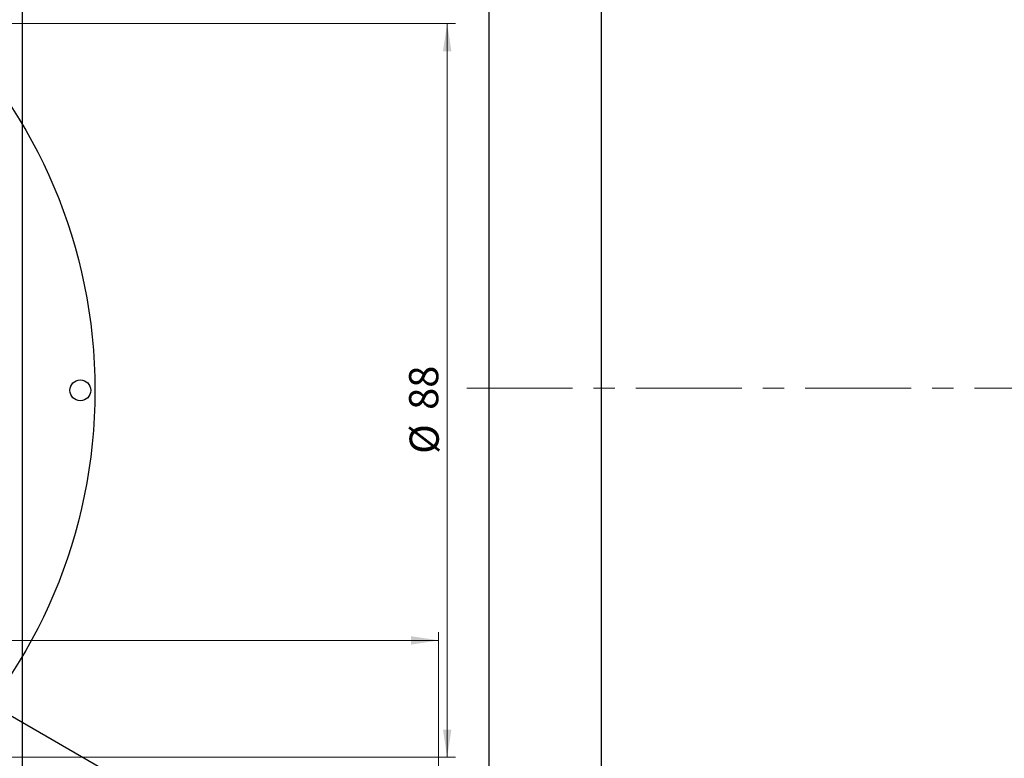
# Model space of a CAD drawing. Units: millimetres. Extents: x -44 to 461, y -85 to 318.
# Drawn here: x 167 to 285, y 183 to 272 of the extents above; entities that cross this region are included whole.
import ezdxf

# ---------------------------------------------------------------- set-up
doc = ezdxf.new("R2010")
doc.units = ezdxf.units.MM
doc.linetypes.add('CENTERX2', pattern=[20.32, 12.7, -2.54, 2.54, -2.54])
doc.styles.add('SLDTEXTSTYLE0', font='TXT', dxfattribs={"width": 0.75})
doc.dimstyles.new('SLDDIMSTYLE0', dxfattribs={"dimtxt": 3.5, "dimasz": 3.302, "dimexe": 0, "dimexo": 0.0625, "dimgap": 0.875, "dimtad": 1, "dimdec": 0, "dimrnd": 1e-09, "dimzin": 12, "dimdsep": 46, "dimtxsty": 'SLDTEXTSTYLE0', "dimsah": 1, "dimcen": 0.09, "dimadec": 0, "dimazin": 3, "dimtfac": 1, "dimtdec": 0, "dimtofl": 0, "dimtmove": 0, "dimatfit": 3, "dimfxl": 1, "dimfrac": 2, "dimtolj": 1, "dimtzin": 12, "dimarcsym": 0})
doc.dimstyles.new('SLDDIMSTYLE1', dxfattribs={"dimtxt": 3.5, "dimasz": 3.302, "dimexe": 0, "dimexo": 0.0625, "dimgap": 0.875, "dimtad": 1, "dimdec": 0, "dimrnd": 1e-09, "dimzin": 12, "dimdsep": 46, "dimtxsty": 'SLDTEXTSTYLE0', "dimsah": 1, "dimcen": 0.09, "dimadec": 0, "dimazin": 3, "dimtfac": 1, "dimtofl": 0, "dimtmove": 0, "dimatfit": 3, "dimfxl": 1, "dimfrac": 2, "dimtolj": 1, "dimtzin": 12, "dimarcsym": 0})

# ---------------------------------------------------------------- blocks, each defined once
blk = doc.blocks.new('_D_1')
at = {"color": 7, "linetype": 'Continuous', "lineweight": 0}
for p, q in [((146.34, 271.18), (219.34, 271.18)), ((218.34, 271.18), (218.34, 183.18)), ((146.34, 183.18), (219.34, 183.18))]:
    blk.add_line(p, q, dxfattribs=at)
at = {"color": 7, "linetype": 'Continuous', "lineweight": 18}
for points in [[(218.34, 271.18), (217.83, 267.87), (218.85, 267.87)], [(218.34, 183.18), (218.85, 186.48), (217.83, 186.48)]]:
    blk.add_solid(points, dxfattribs=at)
at = {"color": 7, "linetype": 'Continuous', "lineweight": 18, "char_height": 3.5, "attachment_point": 1, "rotation": 90, "style": 'SLDTEXTSTYLE0'}
for s, insert in [('88', (213.77, 224.84)), ('%%c', (213.83, 219.56))]:
    blk.add_mtext(s, dxfattribs=dict(at, insert=insert))
blk = doc.blocks.new('_D_5')
at = {"color": 7, "linetype": 'Continuous', "lineweight": 0}
for p, q in [((9.31, 179.18), (9.31, 198.18)), ((217.31, 179.18), (217.31, 198.18)), ((9.31, 197.18), (217.31, 197.18))]:
    blk.add_line(p, q, dxfattribs=at)
at = {"color": 7, "linetype": 'Continuous', "lineweight": 18}
for points in [[(9.31, 197.18), (12.61, 196.67), (12.61, 197.68)], [(217.31, 197.18), (214.01, 197.68), (214.01, 196.67)]]:
    blk.add_solid(points, dxfattribs=at)
at = {"color": 7, "linetype": 'Continuous', "lineweight": 18, "insert": (107.67, 201.69), "char_height": 3.5, "attachment_point": 1, "style": 'SLDTEXTSTYLE0'}
blk.add_mtext('208', dxfattribs=at)

msp = doc.modelspace()

# ---------------------------------------------------------------- linework, layer by layer
at = {"color": 7, "linetype": 'Continuous', "lineweight": 25}
for p, q in [((167.34, 309.18), (167.34, 145.18)), ((223.34, 309.18), (223.34, 145.18)), ((236.81, 309.18), (236.81, 145.18)), ((123.04, 212.92), (239, 145.99))]:
    msp.add_line(p, q, dxfattribs=at)
at = {"color": 7, "linetype": 'CENTERX2', "lineweight": 18}
msp.add_line((220.68, 227.43), (367.8, 227.43), dxfattribs=at)
at = {"color": 7, "linetype": 'Continuous', "lineweight": 25}
for centre, radius in [((113.31, 227.18), 62.75), ((174.31, 227.18), 1.25)]:
    msp.add_circle(centre, radius, dxfattribs=at)

# ---------------------------------------------------------------- dimensions: what is measured, and where the dimension line sits
at = {"color": 7, "linetype": 'Continuous', "lineweight": 18}
dim = msp.add_linear_dim(base=(218.34, 183.18), p1=(145.34, 271.18), p2=(145.34, 183.18), angle=90, text='%%c<>', dimstyle='SLDDIMSTYLE0', dxfattribs=at)
dim.commit()
dim.dimension.update_dxf_attribs({"geometry": '_D_1', "text_midpoint": (218.34, 224.78), "dimtype": 160})
dim = msp.add_linear_dim(base=(217.31, 197.18), p1=(9.31, 178.18), p2=(217.31, 178.18), dimstyle='SLDDIMSTYLE1', dxfattribs=at)
dim.commit()
dim.dimension.update_dxf_attribs({"geometry": '_D_5', "text_midpoint": (111.55, 197.18), "dimtype": 160})

doc.saveas('drawing.dxf')
